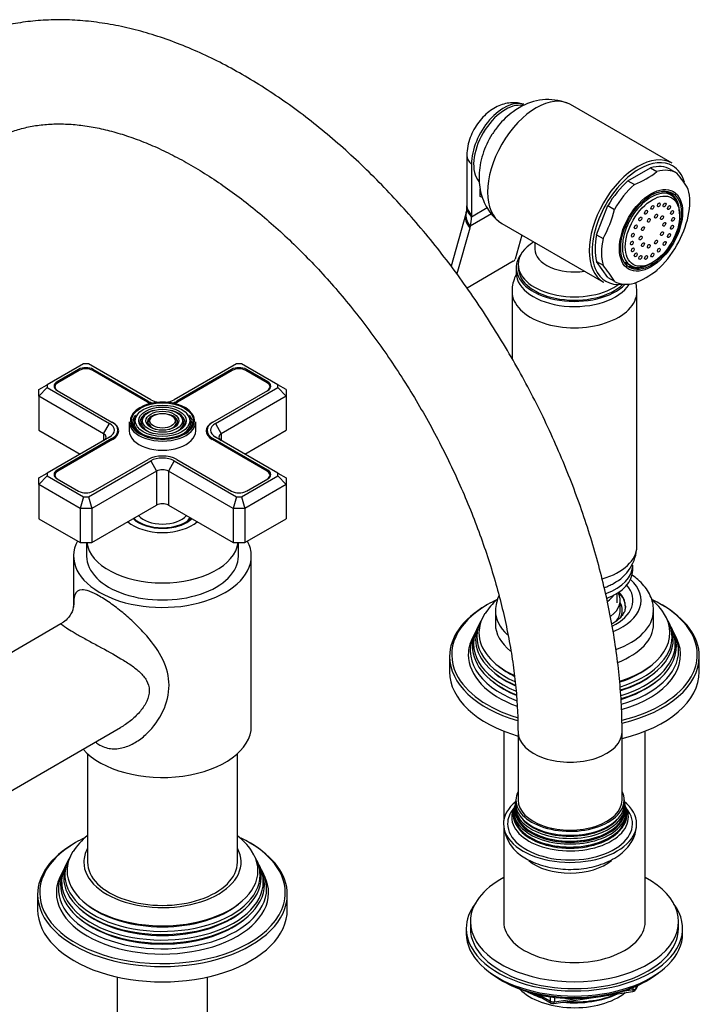
# Model space of a CAD drawing. Units: millimetres. Extents: x -421 to 1754, y 0 to 1689.
# Drawn here: x 1591 to 1754, y 128 to 364 of the extents above; entities that cross this region are included whole.
import ezdxf

# ---------------------------------------------------------------- set-up
doc = ezdxf.new("R2010")
doc.units = ezdxf.units.MM
for name, color, linetype in [('11374', 7, 'Continuous'), ('15936', 7, 'Continuous'), ('25642', 7, 'Continuous'), ('2777', 7, 'Continuous'), ('41033', 7, 'Continuous'), ('41035', 7, 'Continuous'), ('456', 7, 'Continuous'), ('46498', 7, 'Continuous'), ('46501', 7, 'Continuous'), ('47397', 7, 'Continuous'), ('47650', 7, 'Continuous'), ('59726-73929', 7, 'Continuous'), ('59749', 7, 'Continuous'), ('59836', 7, 'Continuous'), ('59837', 7, 'Continuous'), ('59955', 7, 'Continuous'), ('59987', 7, 'Continuous'), ('60050', 7, 'Continuous'), ('75142', 7, 'Continuous'), ('75151', 7, 'Continuous'), ('75153', 7, 'Continuous'), ('75263', 7, 'Continuous'), ('75300', 7, 'Continuous'), ('7687', 7, 'Continuous'), ('9396', 7, 'Continuous'), ('9857', 7, 'Continuous'), ('Défaut', 7, 'Continuous')]:
    doc.layers.add(name, color=color, linetype=linetype)

# ---------------------------------------------------------------- blocks, each defined once
blk = doc.blocks.new('SE1')
at = {"layer": '11374', "color": 7, "linetype": 'Continuous'}
blk.add_ellipse((1723.94, 135.83), major_axis=(-15, 0), ratio=0.57735, start_param=0.505841, end_param=2.520403, dxfattribs=at)
at = {"layer": '15936', "color": 7, "linetype": 'Continuous'}
for p, q in [((1747.2, 322.27), (1745.88, 323.04)), ((1749.22, 317.4), (1749.22, 317.81)), ((1736.13, 306.15), (1737.45, 305.39)), ((1742.33, 305.87), (1742.68, 306.07))]:
    blk.add_line(p, q, dxfattribs=at)
for start_param, end_param in [(2.356194, 6.283185), (0, 0.785398)]:
    blk.add_ellipse((1742.33, 313.83), major_axis=(-4.87, -8.44), ratio=0.57735, start_param=start_param, end_param=end_param, dxfattribs=at)
for centre, major_axis in [((1742.68, 313.63), (-4.62, -8.01)), ((1742.68, 319.34), (0.25, 0.433)), ((1744.21, 319.94), (0.25, 0.433)), ((1745.59, 319.93), (0.25, 0.433)), ((1746.68, 319.3), (0.25, 0.433)), ((1739.77, 316.57), (0.25, 0.433)), ((1741.15, 318.18), (0.25, 0.433)), ((1743.55, 317.24), (0.25, 0.433)), ((1744.97, 316.87), (0.25, 0.433)), ((1747.39, 318.11), (0.25, 0.433)), ((1747.63, 316.48), (0.25, 0.433)), ((1738.68, 314.67), (0.25, 0.433)), ((1740.39, 314.22), (0.25, 0.433)), ((1741.81, 316.23), (0.25, 0.433)), ((1745.51, 315.26), (0.25, 0.433)), ((1747.39, 314.58), (0.25, 0.433)), ((1737.97, 312.67), (0.25, 0.433)), ((1739.85, 311.99), (0.25, 0.433)), ((1744.97, 313.03), (0.25, 0.433)), ((1746.68, 312.58), (0.25, 0.433)), ((1737.73, 310.77), (0.25, 0.433)), ((1740.39, 310.38), (0.25, 0.433)), ((1741.81, 310.01), (0.25, 0.433)), ((1743.55, 311.02), (0.25, 0.433)), ((1745.59, 310.68), (0.25, 0.433)), ((1737.97, 309.14), (0.25, 0.433)), ((1738.68, 307.95), (0.25, 0.433)), ((1739.77, 307.32), (0.25, 0.433)), ((1741.15, 307.31), (0.25, 0.433)), ((1742.68, 307.91), (0.25, 0.433)), ((1744.21, 309.07), (0.25, 0.433))]:
    blk.add_ellipse(centre, major_axis=major_axis, ratio=0.57735, dxfattribs=at)
at = {"layer": '25642', "color": 7, "linetype": 'Continuous'}
blk.add_ellipse((1624.95, 246.22), major_axis=(-7.05, 0), ratio=0.57735, start_param=2.179843, end_param=2.795744, dxfattribs=at)
at = {"layer": '2777', "color": 7, "linetype": 'Continuous'}
for p, q in [((1704.94, 222.54), (1704.94, 219.28)), ((1742.94, 219.28), (1742.94, 222.54))]:
    blk.add_line(p, q, dxfattribs=at)
blk.add_arc((1715.77, 221.87), 10.85, 156.5214, 176.4248, dxfattribs=at)
for centre, major_axis, start_param, end_param in [((1723.94, 224.99), (-16, 0), 2.192354, 3.71152), ((1723.94, 224.99), (-14.07, 0), 2.272158, 3.60614), ((1723.94, 223.36), (-12.25, 0), 3.141593, 3.665938), ((1723.94, 223.51), (-12.25, 0), 3.154946, 3.651841), ((1723.94, 222.54), (-19, 0), 6.283156, 6.283185), ((1723.94, 222.54), (-19, 0), 0, 0.558713), ((1723.94, 222.54), (-19, 0), 2.122637, 3.133202), ((1723.94, 219.28), (-19, 0), 0, 0.632096), ((1723.94, 219.28), (-19, 0), 2.149688, 3.141593)]:
    blk.add_ellipse(centre, major_axis=major_axis, ratio=0.57735, start_param=start_param, end_param=end_param, dxfattribs=at)
for points, knots in [([(1742.89, 222.42), (1742.91, 222.81), (1742.93, 223.7), (1742.55, 225.27), (1741.79, 226.96), (1740.67, 228.55), (1739.32, 229.91), (1738.28, 230.7), (1737.79, 231.03)], [0, 0, 0, 0, 0.032529, 0.0895308, 0.1465872, 0.2050014, 0.2655296, 0.31464, 0.31464, 0.31464, 0.31464]), ([(1736.17, 223.57), (1736.17, 223.26), (1736.14, 222.73), (1735.74, 221.81), (1735.02, 220.85), (1734.05, 220), (1733.27, 219.5), (1732.92, 219.31)], [0, 0, 0, 0, 0.0529049, 0.1074467, 0.159267, 0.2144795, 0.2520804, 0.2520804, 0.2520804, 0.2520804])]:
    blk.add_open_spline(points, degree=3, knots=knots, dxfattribs=at)
at = {"layer": '41033', "color": 7, "linetype": 'Continuous'}
for p, q in [((1698.08, 331.76), (1698.08, 319.67)), ((1699.19, 329.75), (1699.19, 317.67)), ((1701.31, 321.99), (1701.31, 323.68)), ((1701.85, 321.69), (1701.31, 321.99)), ((1699.19, 317.1), (1702.96, 319.28)), ((1697.86, 317.81), (1694.31, 305.22)), ((1697.92, 318.08), (1697.86, 317.84)), ((1704.01, 317.79), (1698.9, 314.85)), ((1699.19, 317.67), (1699.19, 317.1)), ((1698.9, 314.85), (1698.77, 314.38)), ((1698.77, 314.38), (1695.67, 303.37)), ((1711.32, 312.68), (1709.7, 306.93)), ((1709.24, 306.39), (1698.14, 299.98))]:
    blk.add_line(p, q, dxfattribs=at)
for centre, radius, start, end in [((1694.66, 319.11), 3.42, 342.4758, 3.1522), ((1683.36, 319.7), 14.72, 358.1623, 0.1413), ((1708.68, 307.32), 1.09, 301.1982, 339.2051)]:
    blk.add_arc(centre, radius, start, end, dxfattribs=at)
for centre, major_axis, ratio, start_param, end_param in [((1706.97, 334.24), (-5.5, -9.53), 0.57735, 3.264106, 5.497787), ((1704.08, 331.76), (6, 0), 0.57735, 3.140262, 3.759543), ((1704.08, 319.12), (6, -0.18), 0.604077, 3.141707, 3.779543), ((1704.08, 319.67), (6, 0), 0.57735, 3.141593, 3.759543), ((1703.64, 316.19), (5.77, -1.63), 0.71164, 3.136665, 3.938706), ((1703.76, 316.66), (5.84, -1.39), 0.690985, 3.136337, 3.912547), ((1691.41, 321.59), (5.5, -9.53), 0.57735, 0.512386, 0.785398)]:
    blk.add_ellipse(centre, major_axis=major_axis, ratio=ratio, start_param=start_param, end_param=end_param, dxfattribs=at)
blk.add_open_spline([(1711.73, 344.05), (1711.33, 344.18), (1710.49, 344.45), (1708.96, 344.52), (1707.32, 344.3), (1705.7, 343.75), (1704.12, 342.9), (1702.61, 341.73), (1701.22, 340.25), (1700.02, 338.53), (1699.05, 336.61), (1698.37, 334.57), (1698.11, 332.88), (1698.09, 332), (1698.08, 331.76)], degree=3, knots=[0, 0, 0, 0, 0.05551, 0.135623, 0.215551, 0.297458, 0.383394, 0.474486, 0.569754, 0.666458, 0.764277, 0.864388, 0.968416, 1, 1, 1, 1], dxfattribs=at)
at = {"layer": '41035', "color": 7, "linetype": 'Continuous'}
for p, q in [((1736.78, 325.73), (1742.21, 328.87)), ((1742.21, 328.87), (1743.77, 327.97)), ((1747.02, 328.44), (1748.58, 327.54)), ((1736.78, 325.73), (1738.34, 324.84)), ((1729.26, 312.76), (1731.98, 319.76)), ((1731.98, 319.76), (1733.53, 318.86)), ((1729.26, 312.76), (1730.82, 311.86)), ((1731.98, 302.48), (1729.26, 306.35)), ((1729.26, 306.35), (1730.82, 305.45)), ((1731.98, 302.48), (1733.53, 301.59))]:
    blk.add_line(p, q, dxfattribs=at)
for centre, radius, start, end in [((1730.8, 344.17), 20.75, 291.3096, 308.6904), ((1730.16, 311.71), 24.28, 29.5241, 40.6837), ((1707.72, 324.85), 26.5, 330.6497, 346.9383), ((1725.48, 323.26), 26.5, 330.6497, 346.9383), ((1712.4, 289.62), 24.28, 29.5241, 40.6837), ((1730.53, 320.96), 21.29, 291.5293, 308.4707)]:
    blk.add_arc(centre, radius, start, end, dxfattribs=at)
for centre, major_axis, start_param, end_param in [((1739.5, 315.46), (-7.5, -12.99), 3.138715, 3.668069), ((1741.05, 314.56), (-7.5, -12.99), 3.138715, 3.668069), ((1739.5, 315.46), (7.5, 12.99), 1.04432, 1.573674), ((1741.05, 314.56), (7.5, 12.99), 1.04432, 1.573674), ((1742.11, 313.95), (5, 8.66), 0, 0.785398), ((1740.56, 314.85), (5, 8.66), -0.224075, -0.156198), ((1742.11, 313.95), (5, 8.66), 5.6358, 6.283185), ((1741.05, 314.56), (7.5, 12.99), 5.23311, 5.762464), ((1739.5, 315.46), (-7.5, -12.99), 5.23311, 5.762464), ((1741.05, 314.56), (-7.5, -12.99), 5.23311, 5.762464), ((1741.05, 314.56), (-7.5, -12.99), 1.04432, 1.573674), ((1740.56, 314.85), (5, 8.66), 3.297791, 3.365668), ((1742.11, 313.95), (5, 8.66), 3.141593, 3.788978), ((1741.05, 314.56), (7.5, 12.99), 3.138715, 3.668069)]:
    blk.add_ellipse(centre, major_axis=major_axis, ratio=0.57735, start_param=start_param, end_param=end_param, dxfattribs=at)
for major_axis in [(5.37, 9.31), (-5.15, -8.92)]:
    blk.add_ellipse((1742.33, 313.83), major_axis=major_axis, ratio=0.57735, dxfattribs=at)
at = {"layer": '456', "color": 7, "linetype": 'Continuous'}
for p, q in [((1706.94, 193.58), (1706.94, 172.11)), ((1740.94, 147.84), (1740.94, 193.58)), ((1706.94, 170.62), (1706.94, 147.84))]:
    blk.add_line(p, q, dxfattribs=at)
for centre, major_axis, start_param, end_param in [((1723.94, 137.63), (-16.09, 0), 0.785398, 1.076804), ((1723.94, 138.37), (-17, 0), 0.850392, 1.068867), ((1723.94, 137.63), (-16.09, 0), 1.397728, 2.267463), ((1723.94, 138.37), (-17, 0), 1.46012, 2.205071)]:
    blk.add_ellipse(centre, major_axis=major_axis, ratio=0.57735, start_param=start_param, end_param=end_param, dxfattribs=at)
at = {"layer": '46498', "color": 7, "linetype": 'Continuous'}
for p, q in [((1714.44, 310.88), (1714.44, 309.32)), ((1710.44, 305.66), (1710.44, 304.85)), ((1709.94, 304.85), (1709.94, 303.62))]:
    blk.add_line(p, q, dxfattribs=at)
for centre, major_axis, start_param, end_param in [((1723.94, 305.66), (-13.5, 0), 5.522569, 6.283185), ((1723.94, 304.85), (-14, 0), 5.874125, 6.283185), ((1723.94, 309.32), (-9.5, 0), 6.277346, 6.283185), ((1723.94, 309.32), (-9.5, 0), 0, 1.825695), ((1723.94, 305.66), (-13.5, 0), 0, 2.508711), ((1723.94, 304.85), (-14, 0), 0, 2.627557), ((1723.94, 303.62), (-14, 0), 0, 2.792217), ((1723.94, 304.85), (-13.5, 0), 0, 2.612209)]:
    blk.add_ellipse(centre, major_axis=major_axis, ratio=0.57735, start_param=start_param, end_param=end_param, dxfattribs=at)
at = {"layer": '46501', "color": 7, "linetype": 'Continuous'}
for p, q in [((1737.94, 232.18), (1737.94, 233.4)), ((1734.19, 224.42), (1734.19, 226.67))]:
    blk.add_line(p, q, dxfattribs=at)
for centre, major_axis, start_param, end_param in [((1723.94, 233.4), (-14, 0), 2.140474, 3.141593), ((1723.94, 232.18), (-14, 0), 2.161747, 3.141593), ((1723.94, 228.51), (-9.5, 0), -3.73925, -3.711595), ((1723.94, 228.51), (-10.25, 0), 2.466752, 2.744641)]:
    blk.add_ellipse(centre, major_axis=major_axis, ratio=0.57735, start_param=start_param, end_param=end_param, dxfattribs=at)
at = {"layer": '47397', "color": 7, "linetype": 'Continuous'}
blk.add_line((1734.94, 222.54), (1734.94, 224.99), dxfattribs=at)
for centre, major_axis, start_param, end_param in [((1723.94, 224.99), (-11, 0), 2.493562, 3.437653), ((1723.94, 222.54), (-11, 0), 2.707998, 3.141593), ((1723.94, 222.54), (-11.5, 0), 2.861586, 3.437556)]:
    blk.add_ellipse(centre, major_axis=major_axis, ratio=0.57735, start_param=start_param, end_param=end_param, dxfattribs=at)
at = {"layer": '47650', "color": 7, "linetype": 'Continuous'}
for p, q in [((1747.39, 329.96), (1723, 344.04)), ((1706.5, 315.46), (1730.89, 301.38))]:
    blk.add_line(p, q, dxfattribs=at)
blk.add_arc((1717.56, 332.04), 13.18, 69.5784, 121.5876, dxfattribs=at)
for centre, major_axis, start_param, end_param in [((1714.75, 329.75), (-8.25, -14.29), 3.141593, 6.283185), ((1707.32, 334.04), (-5.38, -9.31), 3.333942, 6.076591), ((1739.14, 315.67), (-8.25, -14.29), 3.141593, 6.283185), ((1739.5, 315.46), (8, 13.86), 0, 0.785398), ((1739.5, 315.46), (8, 13.86), 5.782422, 6.283185), ((1739.5, 315.46), (8, 13.86), 0.785398, 2.724739), ((1739.5, 315.46), (8, 13.86), 2.724739, 3.562507)]:
    blk.add_ellipse(centre, major_axis=major_axis, ratio=0.57735, start_param=start_param, end_param=end_param, dxfattribs=at)
blk.add_open_spline([(1710.66, 343.26), (1710.11, 342.92), (1709.02, 342.24), (1707.27, 340.76), (1705.58, 338.93), (1704.07, 336.83), (1702.82, 334.53), (1701.84, 332.06), (1701.22, 329.55), (1700.96, 327.09), (1701.05, 324.76), (1701.47, 322.56), (1702.21, 320.5), (1703.25, 318.65), (1704.47, 317.09), (1705.34, 316.36), (1705.77, 316.01)], degree=3, knots=[0, 0, 0, 0, 0.055317, 0.131089, 0.208489, 0.286914, 0.366151, 0.44686, 0.529873, 0.605773, 0.679283, 0.750005, 0.818527, 0.885591, 0.951791, 1, 1, 1, 1], dxfattribs=at)
at = {"layer": '59726-73929', "color": 7, "linetype": 'Continuous'}
for p, q in [((1710.38, 193.36), (1710.38, 177.03)), ((1735.38, 177.03), (1735.38, 193.36))]:
    blk.add_line(p, q, dxfattribs=at)
for centre, start_param, end_param in [((1722.88, 193.36), 0.000276, 3.142022), ((1722.88, 177.03), 0, 3.141593)]:
    blk.add_ellipse(centre, major_axis=(-12.5, 0), ratio=0.57735, start_param=start_param, end_param=end_param, dxfattribs=at)
for points, knots in [([(1735.38, 193.36), (1735.37, 194.57), (1735.35, 197.53), (1735.07, 203.01), (1734.46, 209.4), (1733.55, 215.93), (1732.36, 222.51), (1730.88, 229.16), (1729.12, 235.83), (1727.09, 242.51), (1724.8, 249.2), (1722.25, 255.85), (1719.46, 262.47), (1716.43, 269.02), (1713.17, 275.49), (1709.68, 281.87), (1705.99, 288.12), (1702.1, 294.25), (1698.03, 300.22), (1693.77, 306.03), (1689.35, 311.65), (1684.78, 317.06), (1680.06, 322.26), (1675.22, 327.23), (1670.25, 331.95), (1665.19, 336.4), (1660.03, 340.58), (1654.79, 344.46), (1649.48, 348.04), (1644.12, 351.3), (1638.73, 354.23), (1633.31, 356.81), (1627.88, 359.03), (1622.47, 360.89), (1617.08, 362.37), (1611.75, 363.45), (1606.49, 364.15), (1601.34, 364.44), (1596.3, 364.34), (1591.4, 363.85), (1586.66, 362.98), (1582.09, 361.73), (1577.72, 360.11), (1573.54, 358.14), (1569.58, 355.83), (1565.83, 353.18), (1562.31, 350.2), (1559.03, 346.91), (1555.99, 343.31), (1553.19, 339.41), (1550.66, 335.21), (1548.39, 330.72), (1546.4, 325.95), (1544.69, 320.91), (1543.27, 315.63), (1542.16, 310.12), (1541.34, 304.38), (1540.84, 298.61), (1540.69, 294.08), (1540.68, 291.82), (1540.68, 291.33)], [0, 0, 0, 0, 0.009602, 0.027614, 0.045611, 0.063593, 0.081557, 0.099499, 0.117421, 0.135322, 0.153205, 0.171072, 0.188926, 0.20677, 0.224606, 0.242438, 0.260269, 0.278101, 0.295938, 0.313783, 0.331638, 0.349508, 0.367394, 0.385301, 0.403231, 0.421185, 0.439167, 0.457176, 0.475212, 0.493272, 0.511352, 0.529441, 0.547521, 0.565572, 0.583568, 0.601479, 0.619272, 0.636915, 0.654383, 0.671658, 0.688739, 0.705636, 0.722375, 0.738993, 0.755535, 0.772051, 0.788576, 0.805159, 0.821846, 0.838673, 0.855667, 0.872841, 0.890195, 0.907719, 0.92539, 0.943182, 0.961065, 0.979012, 0.996112, 1, 1, 1, 1]), ([(1565.68, 291.33), (1565.68, 292.3), (1565.7, 294.68), (1565.93, 298.85), (1566.43, 303.43), (1567.16, 307.81), (1568.13, 311.92), (1569.31, 315.76), (1570.69, 319.32), (1572.27, 322.6), (1574.04, 325.59), (1576, 328.31), (1578.16, 330.75), (1580.53, 332.92), (1583.12, 334.81), (1585.95, 336.41), (1589.02, 337.68), (1592.29, 338.62), (1595.71, 339.2), (1599.27, 339.44), (1602.96, 339.34), (1606.77, 338.92), (1610.69, 338.17), (1614.73, 337.1), (1618.87, 335.7), (1623.1, 333.98), (1627.4, 331.93), (1631.77, 329.55), (1636.17, 326.86), (1640.6, 323.86), (1645.03, 320.56), (1649.45, 316.96), (1653.83, 313.08), (1658.16, 308.93), (1662.42, 304.52), (1666.59, 299.87), (1670.65, 295.01), (1674.59, 289.93), (1678.39, 284.68), (1682.03, 279.25), (1685.51, 273.69), (1688.8, 268), (1691.89, 262.21), (1694.77, 256.34), (1697.44, 250.42), (1699.87, 244.47), (1702.06, 238.51), (1704.01, 232.57), (1705.71, 226.67), (1707.15, 220.83), (1708.33, 215.09), (1709.24, 209.45), (1709.89, 203.98), (1710.3, 198.49), (1710.36, 195.28), (1710.38, 193.36)], [0, 0, 0, 0, 0.009674, 0.028145, 0.046593, 0.065036, 0.083491, 0.101988, 0.120572, 0.139302, 0.158257, 0.177536, 0.197255, 0.217529, 0.238425, 0.259872, 0.281565, 0.302934, 0.323703, 0.343839, 0.363441, 0.382643, 0.401562, 0.420296, 0.438914, 0.457468, 0.475994, 0.494516, 0.513047, 0.531599, 0.550179, 0.568792, 0.587437, 0.606115, 0.624823, 0.643558, 0.662318, 0.681098, 0.699895, 0.718705, 0.737523, 0.756346, 0.775169, 0.793987, 0.812795, 0.831589, 0.850366, 0.869122, 0.887851, 0.906551, 0.925217, 0.943849, 0.962442, 0.980996, 1, 1, 1, 1])]:
    blk.add_open_spline(points, degree=3, knots=knots, dxfattribs=at)
at = {"layer": '59749', "color": 7, "linetype": 'Continuous'}
for p, q in [((1618.98, 269.65), (1618.71, 269.31)), ((1631.18, 269.31), (1630.92, 269.65)), ((1616.95, 267.86), (1616.95, 265.66)), ((1620.58, 269.23), (1620.31, 268.89)), ((1622.17, 268.82), (1621.91, 268.48)), ((1627.98, 268.48), (1627.72, 268.82)), ((1629.58, 268.89), (1629.32, 269.23)), ((1632.95, 265.66), (1632.95, 267.86))]:
    blk.add_line(p, q, dxfattribs=at)
for centre, major_axis, start_param, end_param in [((1624.95, 268.11), (7.7, 0), 0.047824, 2.896617), ((1624.95, 267.7), (-5.42, 0), 5.138088, 6.283185), ((1624.95, 267.7), (-3.67, 0), 5.123306, 6.283185), ((1624.95, 267.7), (-3.67, 0), 2.807366, 4.301472), ((1624.95, 267.7), (-5.42, 0), 2.779832, 4.28669), ((1624.95, 268.11), (7.7, 0), 2.896617, 3.926991), ((1624.95, 267.86), (-8, 0), 0, 3.141593), ((1624.95, 267.7), (-7.17, 0), 5.844487, 6.283185), ((1624.95, 267.7), (-7.17, 0), 0, 0.37597), ((1624.95, 267.7), (-6.83, 0), 5.862651, 6.283185), ((1624.95, 267.7), (-6.83, 0), 0, 1.09404), ((1624.95, 268.11), (7.7, 0), 3.926991, 6.244862), ((1624.95, 267.7), (-5.42, 0), 0, 0.36176), ((1624.95, 267.7), (-5.08, 0), 5.862651, 6.283185), ((1624.95, 267.7), (-5.08, 0), 0, 1.085812), ((1624.95, 267.7), (-3.67, 0), 0, 0.334226), ((1624.95, 267.7), (-3.33, 0), 5.862651, 6.283185), ((1624.95, 267.7), (-3.33, 0), 0, 1.070832), ((1624.95, 267.7), (-3.33, 0), 2.07076, 3.562127), ((1624.95, 267.7), (-5.08, 0), 2.055781, 3.562127), ((1624.95, 267.7), (-6.83, 0), 2.047552, 3.562127), ((1624.95, 267.7), (-7.17, 0), 2.765623, 3.58668), ((1624.95, 268.11), (7.7, 0), 0, 0.047824), ((1624.95, 268.11), (7.7, 0), 6.244862, 6.283185), ((1624.95, 265.66), (-8, 0), 0, 3.141593)]:
    blk.add_ellipse(centre, major_axis=major_axis, ratio=0.57735, start_param=start_param, end_param=end_param, dxfattribs=at)
for major_axis in [(-7.46, 0), (6.54, 0), (-5.71, 0), (4.79, 0), (-3.96, 0), (3.04, 0)]:
    blk.add_ellipse((1624.95, 268.11), major_axis=major_axis, ratio=0.57735, dxfattribs=at)
at = {"layer": '59836', "color": 7, "linetype": 'Continuous'}
for p, q in [((1605.98, 281.81), (1597.25, 276.77)), ((1607.15, 281.81), (1605.98, 281.81)), ((1622.12, 273.17), (1607.15, 281.81)), ((1642.75, 281.81), (1627.78, 273.17)), ((1643.92, 281.81), (1642.75, 281.81)), ((1652.65, 276.77), (1643.92, 281.81)), ((1604.79, 280.43), (1599.63, 277.45)), ((1604.79, 280.11), (1604.79, 280.43)), ((1608.33, 280.11), (1608.33, 280.43)), ((1621.52, 272.82), (1608.33, 280.43)), ((1641.56, 280.43), (1628.38, 272.82)), ((1641.56, 280.11), (1641.56, 280.43)), ((1645.1, 280.11), (1645.1, 280.43)), ((1650.26, 277.45), (1645.1, 280.43)), ((1595.25, 275.62), (1597.25, 276.77)), ((1597.25, 276.77), (1597.25, 276.1)), ((1599.63, 277.12), (1599.63, 277.45)), ((1650.26, 277.12), (1650.26, 277.45)), ((1652.65, 276.1), (1652.65, 276.77)), ((1654.65, 275.62), (1652.65, 276.77)), ((1595.25, 273.98), (1597.25, 276.1)), ((1595.25, 273.98), (1595.25, 275.62)), ((1597.25, 276.1), (1612.22, 267.45)), ((1599.63, 275.41), (1612.82, 267.8)), ((1637.07, 267.8), (1650.26, 275.41)), ((1637.67, 267.45), (1652.65, 276.1)), ((1652.65, 276.1), (1654.65, 273.98)), ((1654.65, 275.62), (1654.65, 273.98)), ((1595.25, 273.98), (1595.25, 265.82)), ((1610.8, 265), (1595.25, 273.98)), ((1621.52, 272.5), (1621.52, 272.82)), ((1628.38, 272.5), (1628.38, 272.82)), ((1654.65, 273.98), (1639.09, 265)), ((1654.65, 273.98), (1654.65, 265.82)), ((1610.8, 265), (1612.22, 267.45)), ((1637.67, 267.45), (1639.09, 265)), ((1595.25, 265.82), (1605.15, 260.1)), ((1610.8, 265), (1610.8, 263.37)), ((1614.24, 264.84), (1614.24, 265.82)), ((1635.65, 265.82), (1635.65, 264.84)), ((1639.09, 265), (1639.09, 263.37)), ((1644.75, 260.1), (1654.65, 265.82)), ((1612.22, 264.19), (1597.25, 255.54)), ((1612.82, 263.84), (1599.63, 256.23)), ((1612.82, 263.51), (1612.82, 263.84)), ((1637.07, 263.51), (1637.07, 263.84)), ((1650.26, 256.23), (1637.07, 263.84)), ((1652.65, 255.54), (1637.67, 264.19)), ((1607.15, 249.83), (1622.12, 258.47)), ((1608.33, 251.2), (1621.52, 258.82)), ((1622.12, 258.47), (1623.53, 256.02)), ((1627.78, 258.47), (1626.36, 256.02)), ((1627.78, 258.47), (1642.75, 249.83)), ((1628.38, 258.82), (1641.56, 251.2)), ((1595.25, 254.39), (1597.25, 255.54)), ((1597.25, 255.54), (1597.25, 254.87)), ((1599.63, 255.89), (1599.63, 256.23)), ((1623.53, 256.02), (1607.98, 247.04)), ((1623.53, 256.02), (1623.53, 247.86)), ((1626.36, 256.02), (1626.36, 247.86)), ((1641.92, 247.04), (1626.36, 256.02)), ((1650.26, 255.89), (1650.26, 256.23)), ((1652.65, 254.87), (1652.65, 255.54)), ((1652.65, 255.54), (1654.65, 254.39)), ((1597.25, 254.87), (1595.25, 252.76)), ((1595.25, 252.76), (1595.25, 254.39)), ((1597.25, 254.87), (1605.98, 249.83)), ((1599.63, 254.18), (1604.79, 251.2)), ((1643.92, 249.83), (1652.65, 254.87)), ((1645.1, 251.2), (1650.26, 254.18)), ((1652.65, 254.87), (1654.65, 252.76)), ((1654.65, 254.39), (1654.65, 252.76)), ((1595.25, 252.76), (1595.25, 244.59)), ((1605.15, 247.04), (1595.25, 252.76)), ((1654.65, 252.76), (1644.75, 247.04)), ((1654.65, 252.76), (1654.65, 244.59)), ((1605.98, 249.83), (1605.15, 247.04)), ((1605.98, 249.83), (1607.15, 249.83)), ((1607.15, 249.83), (1607.98, 247.04)), ((1642.75, 249.83), (1641.92, 247.04)), ((1642.75, 249.83), (1643.92, 249.83)), ((1643.92, 249.83), (1644.75, 247.04)), ((1605.15, 247.04), (1605.15, 238.87)), ((1607.98, 247.04), (1605.15, 247.04)), ((1607.98, 238.87), (1623.53, 247.86)), ((1607.98, 247.04), (1607.98, 238.87)), ((1626.36, 247.86), (1641.92, 238.87)), ((1641.92, 247.04), (1641.92, 238.87)), ((1644.75, 247.04), (1641.92, 247.04)), ((1644.75, 247.04), (1644.75, 238.87)), ((1595.25, 244.59), (1605.15, 238.87)), ((1644.75, 238.87), (1654.65, 244.59)), ((1605.15, 238.87), (1607.98, 238.87)), ((1641.92, 238.87), (1644.75, 238.87))]:
    blk.add_line(p, q, dxfattribs=at)
for centre, major_axis, start_param, end_param in [((1606.56, 279.41), (2.5, 0), 0.785398, 2.356194), ((1643.33, 279.41), (2.5, 0), 0.785398, 2.356194), ((1601.4, 276.43), (2.5, 0), 2.356194, 3.926991), ((1648.49, 276.43), (-2.5, 0), 2.356194, 3.926991), ((1624.95, 274.8), (4.85, 0), 3.926991, 4.21232), ((1624.95, 274.8), (4, 0), 3.926991, 4.527426), ((1624.95, 274.8), (4, 0), 4.897352, 5.497787), ((1624.95, 274.8), (4.85, 0), 5.212458, 5.497787), ((1609.39, 265.82), (-4, 0), 2.356194, 3.926991), ((1609.39, 265.82), (-4.85, 0), 2.356194, 3.926991), ((1640.5, 265.82), (4.85, 0), 2.356194, 3.926991), ((1640.5, 265.82), (4, 0), 2.356194, 3.926991), ((1609.39, 264.19), (-2, 0), 2.356194, 3.926991), ((1640.5, 264.19), (2, 0), 2.356194, 3.926991), ((1624.95, 256.84), (-4.85, 0), 3.926991, 5.497787), ((1624.95, 256.84), (-4, 0), 3.926991, 5.497787), ((1601.4, 255.2), (2.5, 0), 2.356194, 3.926991), ((1624.95, 255.2), (2, 0), 0.785398, 2.356194), ((1648.49, 255.2), (-2.5, 0), 2.356194, 3.926991), ((1606.56, 252.22), (-2.5, 0), 0.785398, 2.356194), ((1643.33, 252.22), (-2.5, 0), 0.785398, 2.356194), ((1624.95, 247.04), (-2, 0), 3.926991, 5.497787)]:
    blk.add_ellipse(centre, major_axis=major_axis, ratio=0.57735, start_param=start_param, end_param=end_param, dxfattribs=at)
at = {"layer": '59837', "color": 7, "linetype": 'Continuous'}
for p, q in [((1604.94, 280.19), (1599.77, 277.21)), ((1621.38, 272.58), (1608.19, 280.19)), ((1641.71, 280.19), (1628.52, 272.58)), ((1650.12, 277.21), (1644.96, 280.19)), ((1599.1, 276.27), (1599.1, 275.87)), ((1650.79, 275.87), (1650.79, 276.27)), ((1612.82, 267.8), (1612.96, 267.72)), ((1612.96, 267.71), (1612.96, 267.72)), ((1636.93, 267.72), (1637.07, 267.8)), ((1636.93, 267.72), (1636.93, 267.71)), ((1612.96, 263.59), (1599.77, 255.98)), ((1650.12, 255.98), (1636.93, 263.59)), ((1599.1, 255.04), (1599.1, 254.64)), ((1650.79, 254.64), (1650.79, 255.04))]:
    blk.add_line(p, q, dxfattribs=at)
for centre, major_axis, start_param, end_param in [((1606.56, 279.25), (2.3, 0), 0.785398, 2.356194), ((1643.33, 279.25), (2.3, 0), 0.785398, 2.356194), ((1601.4, 276.27), (2.3, 0), 2.356194, 3.926991), ((1648.49, 276.27), (-2.3, 0), 2.356194, 3.926991), ((1624.95, 274.64), (5.05, 0), 3.926991, 4.110882), ((1624.95, 274.64), (5.05, 0), -0.96929, -0.785398), ((1609.39, 265.66), (-5.05, 0), 2.356194, 3.926991), ((1640.5, 265.66), (5.05, 0), 2.356194, 3.926991), ((1601.4, 255.04), (2.3, 0), 2.356194, 3.926991), ((1648.49, 255.04), (-2.3, 0), 2.356194, 3.926991)]:
    blk.add_ellipse(centre, major_axis=major_axis, ratio=0.57735, start_param=start_param, end_param=end_param, dxfattribs=at)
at = {"layer": '59955', "color": 7, "linetype": 'Continuous'}
for p, q in [((1701.41, 219.95), (1701.13, 219.4)), ((1746.75, 219.4), (1746.47, 219.95)), ((1700.66, 218.45), (1700.39, 217.9)), ((1747.5, 217.9), (1747.22, 218.45)), ((1699.9, 216.92), (1699.44, 216.02)), ((1748.44, 216.02), (1747.99, 216.92)), ((1693.94, 211.52), (1693.94, 207.85)), ((1753.94, 207.85), (1753.94, 211.52))]:
    blk.add_line(p, q, dxfattribs=at)
blk.add_arc((1715.95, 213.08), 16.07, 131.484, 147.0585, dxfattribs=at)
for centre, major_axis, start_param, end_param in [((1723.94, 211.93), (29.5, 0), -4.027774, -3.926991), ((1723.94, 211.93), (29.5, 0), 0.482881, 0.882154), ((1723.94, 211.93), (29.5, 0), 2.356194, 3.415543), ((1723.94, 211.52), (-30, 0), 5.497787, 6.283185), ((1723.94, 211.52), (-30, 0), 3.141593, 3.935359), ((1723.94, 216.19), (23.45, 0), 2.81483, 4.05409), ((1723.94, 217.22), (-22.94, 0), 5.927979, 6.283185), ((1723.94, 217.22), (-22.94, 0), 2.06677, 3.507386), ((1723.94, 216.19), (23.45, 0), 0, 0.326763), ((1723.94, 214.57), (24.23, 0), 2.825069, 4.088263), ((1723.94, 213.97), (-24.52, 0), 6.002006, 6.283185), ((1723.94, 215.59), (-23.74, 0), 6.002006, 6.283185), ((1723.94, 215.59), (-23.74, 0), 2.05571, 3.422772), ((1723.94, 213.97), (-24.52, 0), 2.045491, 3.422772), ((1723.94, 214.57), (24.23, 0), 0, 0.316523), ((1723.94, 211.93), (29.5, 0), 0, 0.482881), ((1723.94, 212.91), (25.03, 0), 2.825034, 4.119199), ((1723.94, 211.93), (-25.5, 0), 6.002006, 6.283185), ((1723.94, 215.59), (-23.74, 0), 0, 0.925522), ((1723.94, 217.22), (-22.94, 0), 0, 0.881717), ((1723.94, 216.19), (23.45, 0), 5.20322, 6.283185), ((1723.94, 211.93), (-25.5, 0), 2.031423, 3.422772), ((1723.94, 212.91), (25.03, 0), 0, 0.316559), ((1723.94, 213.97), (-24.52, 0), 0, 0.96009), ((1723.94, 214.57), (24.23, 0), 5.193832, 6.283185), ((1723.94, 212.91), (25.03, 0), 5.181513, 6.283185), ((1723.94, 211.52), (-30, 0), 0, 1.097434), ((1723.94, 211.93), (-25.5, 0), 0, 0.999045), ((1723.94, 211.52), (-30, 0), 1.964021, 3.141593), ((1723.94, 211.93), (29.5, 0), 5.963876, 6.283185), ((1723.94, 216.69), (22.4, 0), 3.760836, 4.011016), ((1723.94, 216.69), (22.4, 0), 5.223066, 5.663942), ((1723.94, 207.85), (-30, 0), 0, 1.101765), ((1723.94, 211.93), (29.5, 0), 3.415543, 4.227439), ((1723.94, 215.06), (23.2, 0), 3.744233, 4.048318), ((1723.94, 215.06), (23.2, 0), 5.212586, 5.680545), ((1723.94, 207.85), (-30, 0), 1.962011, 3.141593), ((1723.94, 211.93), (29.5, 0), 5.111759, 5.963876), ((1723.94, 213.42), (23.95, 0), 3.763961, 4.087969), ((1723.94, 213.42), (23.95, 0), 5.19771, 5.660817)]:
    blk.add_ellipse(centre, major_axis=major_axis, ratio=0.57735, start_param=start_param, end_param=end_param, dxfattribs=at)
blk.add_open_spline([(1745.33, 221.99), (1745.29, 222.05), (1744.92, 222.71), (1743.96, 223.81), (1742.98, 224.74), (1742.52, 225.14)], degree=3, knots=[0, 0, 0, 0, 0.0057544, 0.0699744, 0.120431, 0.120431, 0.120431, 0.120431], dxfattribs=at)
at = {"layer": '59987', "color": 7, "linetype": 'Continuous'}
for p, q in [((1601.67, 161.3), (1601.39, 160.75)), ((1602.42, 162.79), (1602.14, 162.24)), ((1647.75, 162.24), (1647.48, 162.79)), ((1648.5, 160.75), (1648.23, 161.3)), ((1600.9, 159.77), (1600.45, 158.86)), ((1649.45, 158.86), (1648.99, 159.77)), ((1594.95, 154.37), (1594.95, 150.69)), ((1654.95, 150.69), (1654.95, 154.37))]:
    blk.add_line(p, q, dxfattribs=at)
blk.add_arc((1616.96, 155.92), 16.07, 128.7856, 147.0585, dxfattribs=at)
for centre, major_axis, start_param, end_param in [((1624.95, 154.78), (29.5, 0), -4.027774, -3.926991), ((1624.95, 154.78), (29.5, 0), 2.356194, 3.415543), ((1624.95, 154.37), (-30, 0), 5.497787, 6.283185), ((1624.95, 154.78), (29.5, 0), 0.482881, 0.873776), ((1624.95, 154.37), (-30, 0), 3.141593, 3.935359), ((1624.95, 159.04), (23.45, 0), 2.81483, 6.283185), ((1624.95, 160.06), (-22.94, 0), 0, 3.507386), ((1624.95, 160.06), (-22.94, 0), 5.927979, 6.283185), ((1624.95, 162.12), (-18.9, 0), 5.973341, 6.283185), ((1624.95, 162.12), (-18.9, 0), 0, 3.451437), ((1624.95, 159.04), (23.45, 0), 0, 0.326763), ((1624.95, 157.41), (24.23, 0), 2.825069, 6.283185), ((1624.95, 158.44), (-23.74, 0), 6.002006, 6.283185), ((1624.95, 158.44), (-23.74, 0), 0, 3.422772), ((1624.95, 157.41), (24.23, 0), 0, 0.316523), ((1624.95, 154.78), (29.5, 0), 0, 0.482881), ((1624.95, 155.76), (25.03, 0), 2.825034, 6.283185), ((1624.95, 154.78), (-25.5, 0), 6.002006, 6.283185), ((1624.95, 154.78), (-25.5, 0), 0, 3.422772), ((1624.95, 156.82), (-24.52, 0), 6.002006, 6.283185), ((1624.95, 156.82), (-24.52, 0), 0, 3.422772), ((1624.95, 155.76), (25.03, 0), 0, 0.316559), ((1624.95, 154.37), (-30, 0), 0, 3.141593), ((1624.95, 154.78), (29.5, 0), 5.963876, 6.283185), ((1624.95, 159.53), (22.4, 0), 3.760836, 5.663942), ((1624.95, 150.69), (-30, 0), 0, 3.141593), ((1624.95, 154.78), (29.5, 0), 3.415543, 5.963876), ((1624.95, 157.9), (23.2, 0), 3.744233, 5.680545), ((1624.95, 156.27), (23.95, 0), 3.763961, 5.660817)]:
    blk.add_ellipse(centre, major_axis=major_axis, ratio=0.57735, start_param=start_param, end_param=end_param, dxfattribs=at)
blk.add_open_spline([(1646.33, 164.83), (1646.3, 164.9), (1645.93, 165.55), (1644.83, 166.8), (1643.67, 167.88), (1643, 168.42), (1642.96, 168.45)], degree=3, knots=[0, 0, 0, 0, 0.0057544, 0.0699744, 0.1365605, 0.1409728, 0.1409728, 0.1409728, 0.1409728], dxfattribs=at)
at = {"layer": '60050', "color": 7, "linetype": 'Continuous'}
for p, q in [((1709.65, 175.77), (1709.56, 175.51)), ((1709.87, 177.11), (1709.81, 176.65)), ((1736.21, 175.5), (1736.11, 175.77))]:
    blk.add_line(p, q, dxfattribs=at)
for centre, radius, start, end in [((1707.72, 176.41), 2.06, 347.9531, 357.111), ((1737.52, 177.06), 1.63, 178.4217, 194.3897), ((1738.51, 176.51), 2.53, 184.9316, 191.749), ((1716.66, 171.71), 9.75, 182.1686, 244.082)]:
    blk.add_arc(centre, radius, start, end, dxfattribs=at)
for centre, major_axis, start_param, end_param in [((1722.88, 177.03), (-13, 0), 6.004938, 6.283185), ((1722.88, 177.03), (-13, 0), 0, 3.419839), ((1722.88, 171.31), (16, 0), 2.517067, 6.283185), ((1722.88, 171.31), (-15, 0), 0, 3.585271), ((1722.88, 171.31), (-15, 0), 5.845072, 6.283185), ((1722.88, 173.63), (13.7, 0), 2.906238, 6.283185), ((1722.88, 174.26), (13.47, 0), 2.93613, 6.283185), ((1722.88, 172.92), (-14.02, 0), 5.978717, 6.283185), ((1722.88, 172.92), (-14.02, 0), 0, 3.446061), ((1722.88, 175.44), (13.17, 0), 3.008493, 6.283185), ((1722.88, 174.81), (-13.31, 0), 6.131836, 6.283185), ((1722.88, 174.81), (-13.31, 0), 0, 3.290045), ((1722.88, 174.72), (-13.1, 0), 0, 3.254875), ((1722.88, 174.72), (-13.1, 0), 6.174968, 6.283185), ((1722.88, 176.11), (-13.06, 0), 6.214058, 6.283185), ((1722.88, 176.11), (-13.06, 0), 0, 3.208703), ((1722.88, 171.31), (16, 0), 0, 0.624526), ((1722.88, 175.44), (13.17, 0), 0, 0.1331), ((1722.88, 174.26), (13.47, 0), 0, 0.205463), ((1722.88, 173.63), (13.7, 0), 0, 0.235999), ((1722.88, 173.49), (-13.4, 0), 6.156739, 6.283185), ((1722.88, 173.49), (-13.4, 0), 0, 3.268039), ((1722.88, 174.43), (-13.1, 0), 0.295262, 2.84633), ((1722.88, 173.21), (-13.4, 0), 0.393188, 2.748404), ((1722.88, 175.66), (-12.7, 0), 0.451588, 2.690005), ((1722.88, 166.41), (12, 0), 3.741425, 5.688736)]:
    blk.add_ellipse(centre, major_axis=major_axis, ratio=0.57735, start_param=start_param, end_param=end_param, dxfattribs=at)
for points in [[(1709.46, 175.27), (1709.34, 175.05), (1709.29, 174.97), (1709.33, 175.02)], [(1736.44, 175.01), (1736.47, 174.97), (1736.42, 175.06), (1736.3, 175.27)]]:
    blk.add_open_spline(points, degree=3, dxfattribs=at)
blk.add_open_spline([(1712.4, 162.95), (1712.8, 162.72), (1713.77, 162.2), (1715.7, 161.44), (1718.05, 160.82), (1720.54, 160.45), (1723.07, 160.34), (1725.6, 160.49), (1728.07, 160.89), (1730.43, 161.56), (1732.64, 162.49), (1734.56, 163.65), (1736.15, 164.98), (1737.37, 166.44), (1738.24, 168.01), (1738.78, 169.65), (1738.83, 170.65), (1738.85, 171.21)], degree=3, knots=[0, 0, 0, 0, 0.040324, 0.112727, 0.184903, 0.256788, 0.328455, 0.40016, 0.472171, 0.544794, 0.618366, 0.69306, 0.760629, 0.825333, 0.88715, 0.946948, 1, 1, 1, 1], dxfattribs=at)
at = {"layer": '75142', "color": 7, "linetype": 'Continuous'}
for p, q in [((1603.6, 235.61), (1603.6, 223.63)), ((1646.3, 194.78), (1646.3, 235.61)), ((1600.56, 219.32), (1574.21, 204.11)), ((1579.23, 173.87), (1614.9, 194.46))]:
    blk.add_line(p, q, dxfattribs=at)
for centre, major_axis, start_param, end_param in [((1624.95, 235.61), (21.35, 0), 2.843655, 6.283185), ((1624.95, 235.61), (21.35, 0), 0, 0.297937), ((1624.95, 194.78), (-21.35, 0), 0.46589, 3.141593)]:
    blk.add_ellipse(centre, major_axis=major_axis, ratio=0.57735, start_param=start_param, end_param=end_param, dxfattribs=at)
for points, knots in [([(1608.92, 190.91), (1609.24, 190.66), (1609.57, 190.43), (1610.84, 189.71), (1611.86, 189.42), (1613.88, 189.28), (1614.92, 189.43), (1616.89, 190.04), (1617.83, 190.49), (1619.62, 191.62), (1620.48, 192.31), (1622.82, 194.57), (1624.13, 196.39), (1626, 200.34), (1626.53, 202.47), (1626.51, 206.7), (1625.96, 208.8), (1624.07, 212.72), (1622.73, 214.61), (1620.38, 217.34), (1619.52, 218.25), (1617.71, 220.01), (1616.76, 220.87), (1614.76, 222.56), (1613.75, 223.35), (1611.71, 224.81), (1610.72, 225.46), (1608.88, 226.51), (1608.05, 226.91), (1606.67, 227.42), (1606.08, 227.54), (1604.7, 227.54), (1604.2, 227.1), (1603.67, 225.64), (1603.6, 224.65), (1603.6, 223.38)], [0.2383443, 0.2383443, 0.2383443, 0.2383443, 0.25, 0.25, 0.28125, 0.28125, 0.3125, 0.3125, 0.34375, 0.34375, 0.375, 0.375, 0.4375, 0.4375, 0.5, 0.5, 0.5625, 0.5625, 0.625, 0.625, 0.65625, 0.65625, 0.6875, 0.6875, 0.71875, 0.71875, 0.75, 0.75, 0.78125, 0.78125, 0.8125, 0.8125, 0.875, 0.875, 0.9329624, 0.9329624, 0.9329624, 0.9329624]), ([(1603.61, 223.64), (1603.61, 223.64), (1603.61, 223.63), (1603.59, 223.47), (1603.47, 222.89), (1603.12, 221.96), (1602.39, 220.82), (1601.43, 219.83), (1600.77, 219.49), (1600.53, 219.36)], [0.207263, 0.207263, 0.207263, 0.207263, 0.2219031, 0.3380862, 0.458286, 0.5868255, 0.7477516, 0.9212968, 1, 1, 1, 1]), ([(1600.54, 219.31), (1600.57, 219.33), (1600.79, 219.14), (1601.68, 218.53), (1602.08, 218.26), (1603.11, 217.62), (1603.75, 217.23), (1605.21, 216.39), (1606.04, 215.92), (1607.8, 214.96), (1608.7, 214.47), (1611.45, 212.98), (1613.29, 211.99), (1615.82, 210.47), (1616.63, 209.96), (1618.15, 208.89), (1618.87, 208.33), (1620.13, 207.13), (1620.68, 206.49), (1621.51, 205.03), (1621.76, 204.23), (1621.79, 202.52), (1621.57, 201.64), (1620.79, 199.92), (1620.26, 199.13), (1619.01, 197.63), (1618.3, 196.94), (1616.8, 195.68), (1616, 195.11), (1615.07, 194.56), (1614.98, 194.51), (1614.9, 194.46)], [0.1275142, 0.1275142, 0.1275142, 0.1275142, 0.1875, 0.1875, 0.21875, 0.21875, 0.25, 0.25, 0.28125, 0.28125, 0.3125, 0.3125, 0.375, 0.375, 0.40625, 0.40625, 0.4375, 0.4375, 0.46875, 0.46875, 0.5, 0.5, 0.53125, 0.53125, 0.5625, 0.5625, 0.59375, 0.59375, 0.625, 0.625, 0.6282181, 0.6282181, 0.6282181, 0.6282181])]:
    blk.add_open_spline(points, degree=3, knots=knots, dxfattribs=at)
blk.add_open_spline([(1603.6, 223.39), (1603.6, 223.43), (1603.6, 223.48), (1603.6, 223.51)], degree=3, dxfattribs=at)
at = {"layer": '75151', "color": 7, "linetype": 'Continuous'}
for p, q in [((1606.7, 238.87), (1606.7, 235.61)), ((1643.2, 235.61), (1643.2, 238.87))]:
    blk.add_line(p, q, dxfattribs=at)
for centre, major_axis, start_param, end_param in [((1624.95, 247.04), (-10, 0), 0.58404, 2.557552), ((1624.95, 247.04), (-8.25, 0), 0.557681, 2.613895), ((1624.95, 239.69), (-18.25, 0), 0.077569, 3.064024), ((1624.95, 235.61), (-18.25, 0), 0, 3.141593)]:
    blk.add_ellipse(centre, major_axis=major_axis, ratio=0.57735, start_param=start_param, end_param=end_param, dxfattribs=at)
at = {"layer": '75153', "color": 7, "linetype": 'Continuous'}
for p, q in [((1606.95, 188.16), (1606.95, 162.12)), ((1642.95, 162.12), (1642.95, 188.16)), ((1614.1, 134.55), (1614.1, 103.79)), ((1635.8, 103.79), (1635.8, 134.55))]:
    blk.add_line(p, q, dxfattribs=at)
blk.add_ellipse((1624.95, 162.12), major_axis=(-18, 0), ratio=0.57735, start_param=0, end_param=3.141593, dxfattribs=at)
at = {"layer": '75263', "color": 7, "linetype": 'Continuous'}
for p, q in [((1708.94, 299.1), (1708.94, 283.05)), ((1738.94, 237.92), (1738.94, 299.1))]:
    blk.add_line(p, q, dxfattribs=at)
blk.add_arc((1728.6, 238.26), 10.34, 297.042, 358.2341, dxfattribs=at)
for centre, start_param, end_param in [((1723.94, 299.1), 3.139954, 6.283185), ((1723.94, 299.1), 0, 0.001078), ((1723.94, 237.92), 5.174764, 6.283185)]:
    blk.add_ellipse(centre, major_axis=(15, 0), ratio=0.57735, start_param=start_param, end_param=end_param, dxfattribs=at)
for points, knots in [([(1710.09, 303.53), (1709.82, 303.04), (1709.36, 301.98), (1708.97, 300.44), (1708.98, 299.53), (1708.99, 299.13)], [0.8854427, 0.8854427, 0.8854427, 0.8854427, 0.9275679, 0.972545, 1, 1, 1, 1]), ([(1738.94, 299.12), (1738.9, 299.82), (1738.86, 300.47), (1738.71, 301.14), (1738.69, 301.22)], [0, 0, 0, 0, 0.04694703, 0.05267907, 0.05267907, 0.05267907, 0.05267907]), ([(1731.1, 228.01), (1731.51, 228.16), (1732.27, 228.49), (1732.94, 228.85), (1733.31, 229.05)], [0.91890974, 0.91890974, 0.91890974, 0.91890974, 0.96149769, 1, 1, 1, 1])]:
    blk.add_open_spline(points, degree=3, knots=knots, dxfattribs=at)
at = {"layer": '75300', "color": 7, "linetype": 'Continuous'}
for major_axis, start_param, end_param in [((-8, 0), 0.532718, 2.608875), ((-6.5, 0), 0.472631, 2.668961)]:
    blk.add_ellipse((1624.95, 247.04), major_axis=major_axis, ratio=0.57735, start_param=start_param, end_param=end_param, dxfattribs=at)
at = {"layer": '7687', "color": 7, "linetype": 'Continuous'}
for p, q in [((1698.94, 147.84), (1698.94, 146.2)), ((1748.94, 146.2), (1748.94, 147.84))]:
    blk.add_line(p, q, dxfattribs=at)
for centre, major_axis, start_param, end_param in [((1723.94, 147.84), (-25, 0), 0, 3.964626), ((1723.94, 147.84), (-25, 0), 5.460152, 6.283185), ((1723.94, 147.84), (-17, 0), 0, 3.141593), ((1723.94, 146.2), (-25, 0), 0, 3.141593)]:
    blk.add_ellipse(centre, major_axis=major_axis, ratio=0.57735, start_param=start_param, end_param=end_param, dxfattribs=at)
at = {"layer": '9396', "color": 7, "linetype": 'Continuous'}
for p, q in [((1706.26, 133.83), (1706.86, 133.48)), ((1738.73, 131.64), (1739.13, 132.5)), ((1738.79, 131.92), (1739.04, 132.46)), ((1741.02, 133.48), (1741.62, 133.83)), ((1714.46, 130.52), (1718.36, 128.27)), ((1715.44, 130.29), (1718.15, 128.72)), ((1719.01, 128.14), (1737.98, 131.08)), ((1735.55, 131.12), (1738.08, 131.51)), ((1738.08, 131.51), (1738.08, 132.04)), ((1738.79, 132.34), (1738.79, 131.92)), ((1718.15, 128.72), (1718.15, 129.81)), ((1719.12, 129.68), (1719.12, 128.57)), ((1719.12, 128.57), (1724.48, 129.4))]:
    blk.add_line(p, q, dxfattribs=at)
for centre, start, end in [((1737.82, 132.06), 278.794, 335.1039), ((1718.86, 129.13), 240, 278.794)]:
    blk.add_arc(centre, 1, start, end, dxfattribs=at)
for centre, major_axis, ratio, start_param, end_param in [((1723.94, 144.04), (25, 0), 0.57735, 3.775682, 5.649096), ((1723.94, 143.34), (24.15, 0), 0.57735, 3.926991, 5.497787), ((1737.82, 132.06), (-0.153, 0.988), 0.211325, 3.141593, 4.080475), ((1737.82, 132.06), (1, 0), 0.57735, 4.974188, 6.021386), ((1737.82, 132.06), (-0.907, 0.421), 0.788675, 3.141593, 3.492472), ((1718.86, 129.13), (-1, 0), 0.57735, 0.785398, 1.832596), ((1718.86, 129.13), (0.5, 0.866), 0.57735, 2.356194, 3.141593), ((1718.86, 129.13), (-0.153, 0.988), 0.211325, 3.141593, 4.080475)]:
    blk.add_ellipse(centre, major_axis=major_axis, ratio=ratio, start_param=start_param, end_param=end_param, dxfattribs=at)
at = {"layer": '9857', "color": 7, "linetype": 'Continuous'}
for p, q in [((1697.94, 146.2), (1697.94, 144.98)), ((1749.94, 144.98), (1749.94, 146.2))]:
    blk.add_line(p, q, dxfattribs=at)
for centre, start_param, end_param in [((1723.94, 146.2), 5.870417, 6.283185), ((1723.94, 146.2), 0, 3.554361), ((1723.94, 144.98), 0, 3.141593)]:
    blk.add_ellipse(centre, major_axis=(-26, 0), ratio=0.57735, start_param=start_param, end_param=end_param, dxfattribs=at)

msp = doc.modelspace()

# ---------------------------------------------------------------- block references
at = {"layer": 'Défaut'}
msp.add_blockref('SE1', (0, 0), dxfattribs=at)

doc.saveas('drawing.dxf')
